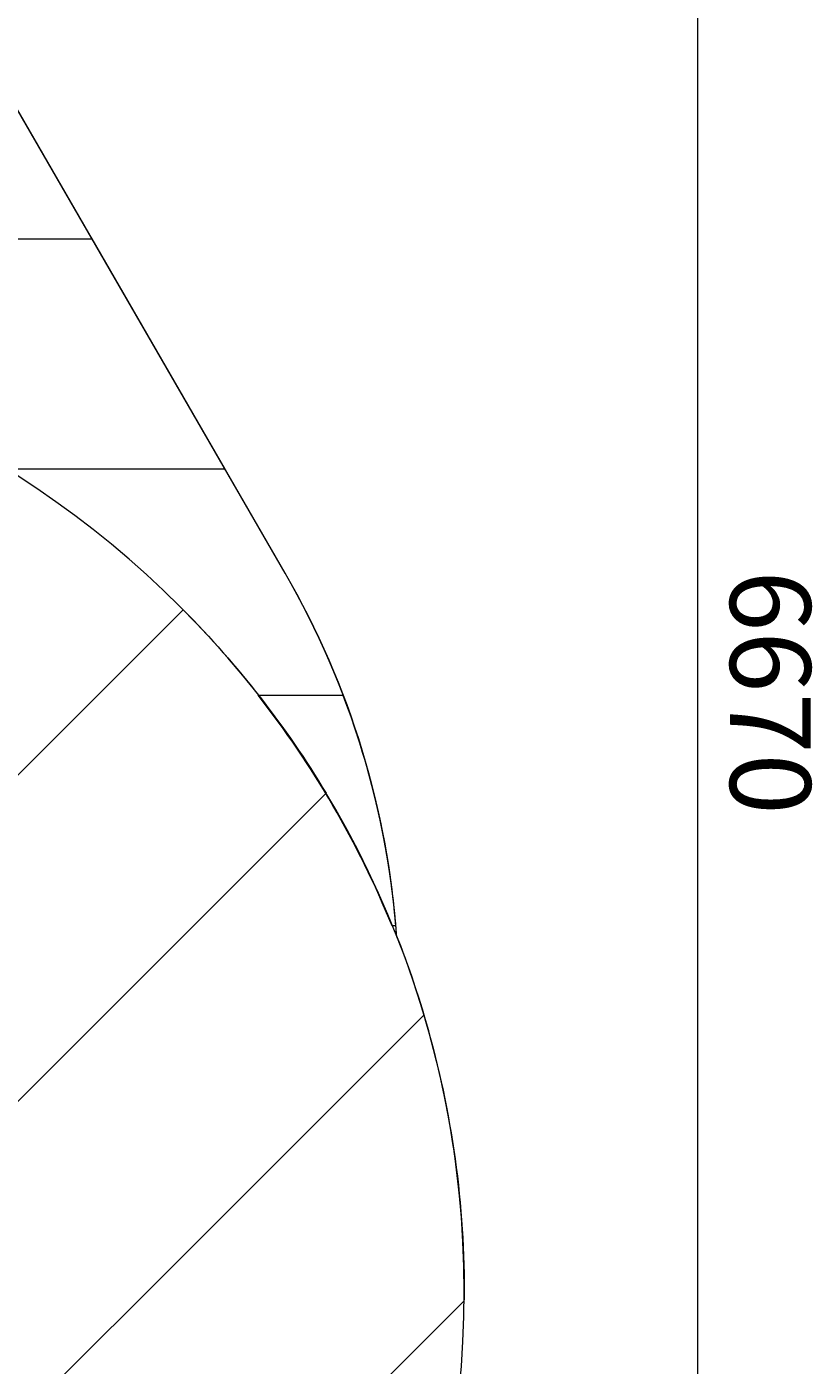
# Model space of a CAD drawing. Units: millimetres. Extents: x -1205 to 8141, y -8320 to -810.
# Drawn here: x 6440 to 8141, y -6379 to -3477 of the extents above; entities that cross this region are included whole.
import ezdxf

# ---------------------------------------------------------------- set-up
doc = ezdxf.new("R2010")
doc.units = ezdxf.units.MM
doc.header["$MEASUREMENT"] = 0
doc.layers.add('Work Layer', color=7, linetype='Continuous', lineweight=0)

# ---------------------------------------------------------------- blocks, each defined once
blk = doc.blocks.new('Block_1')
at = {"layer": 'Work Layer', "color": 252, "lineweight": 9, "true_color": 0x919090}
for points, knots in [([(6778.8, -4741.4), (6778.8, -4741.4), (3200.7, -8319.6), (3200.7, -8319.6), (3200.7, -8319.6), (3907.8, -8319.6), (3907.8, -8319.6), (3907.8, -8319.6), (7088.3, -5139.1), (7088.3, -5139.1), (7001.2, -4994.3), (6897.1, -4860.8), (6778.8, -4741.4)], [0, 0, 0, 0, 1, 1, 1, 2, 2, 2, 3, 3, 3, 4, 4, 4, 4]), ([(7387.5, -6219.6), (7387.5, -6011.2), (7356.7, -5810.1), (7300.1, -5620.1), (7300.1, -5620.1), (4600.7, -8319.6), (4600.7, -8319.6), (4600.7, -8319.6), (5287.5, -8319.6), (5287.5, -8319.6), (5294.5, -8319.6), (5301.3, -8319.1), (5308.3, -8319.1), (5308.3, -8319.1), (7386.9, -6240.4), (7386.9, -6240.4), (7387, -6233.5), (7387.5, -6226.6), (7387.5, -6219.6)], [0, 0, 0, 0, 1, 1, 1, 2, 2, 2, 3, 3, 3, 4, 4, 4, 5, 5, 5, 6, 6, 6, 6])]:
    blk.add_open_spline(points, degree=3, knots=knots, dxfattribs=at)
blk = doc.blocks.new('Block_2')
at = {"layer": 'Work Layer', "color": 252, "lineweight": 9, "true_color": 0x919090}
for points, knots in [([(5731.8, -3936.7), (5721.9, -3997.4), (5709.5, -4058.1), (5693.7, -4118.6), (5693.7, -4118.6), (5683.5, -4157.4), (5683.5, -4157.4), (5940.9, -4206.5), (6181.5, -4302.8), (6396.2, -4436.7), (6396.2, -4436.7), (6869.2, -4436.7), (6869.2, -4436.7), (6869.2, -4436.7), (6580.5, -3936.7), (6580.5, -3936.7), (6580.5, -3936.7), (5731.8, -3936.7), (5731.8, -3936.7)], [0, 0, 0, 0, 1, 1, 1, 2, 2, 2, 3, 3, 3, 4, 4, 4, 5, 5, 5, 6, 6, 6, 6]), ([(6941.1, -4926.7), (7059.6, -5078), (7157.6, -5246.1), (7231.3, -5426.7), (7231.3, -5426.7), (7238.8, -5426.7), (7238.8, -5426.7), (7224.6, -5257.5), (7186.8, -5089.3), (7124.7, -4926.7), (7124.7, -4926.7), (6941.1, -4926.7), (6941.1, -4926.7)], [0, 0, 0, 0, 1, 1, 1, 2, 2, 2, 3, 3, 3, 4, 4, 4, 4])]:
    blk.add_open_spline(points, degree=3, knots=knots, dxfattribs=at)

msp = doc.modelspace()

# ---------------------------------------------------------------- linework, layer by layer
at = {"layer": 'Work Layer', "color": 240, "lineweight": 9, "true_color": 0xed1c24}
msp.add_open_spline([(7387.5, -6219.5), (7387.5, -7379.4), (6447.3, -8319.6), (5287.4, -8319.6), (5287.4, -8319.6), (2287.4, -8319.6), (2287.4, -8319.6), (1171.9, -8319.6), (259.6, -7449.7), (191.9, -6351.1), (191.9, -6351.1), (85.3, -5922.8), (85.3, -5922.8), (85.3, -5922.8), (-59.7, -5673.4), (-59.7, -5673.4), (-59.7, -5673.4), (-564.5, -5185.5), (-564.5, -5185.5), (-697.5, -5057.1), (-810.7, -4911.4), (-901.8, -4753.7), (-1059.1, -4481.7), (-1150.1, -4173.4), (-1163.9, -3854.5), (-1163.9, -3854.5), (-1170.6, -3703.9), (-1170.6, -3703.9), (-1204.8, -2912.9), (-762.4, -2178.1), (-47, -1838.4), (-47, -1838.4), (68, -1784), (68, -1784), (499.5, -1579.1), (990.9, -1538.2), (1450.6, -1668.7), (1450.6, -1668.7), (2139.2, -1864.1), (2139.2, -1864.1), (2139.2, -1864.1), (2434.5, -1863.1), (2434.5, -1863.1), (2434.5, -1863.1), (3101.2, -1669), (3101.2, -1669), (3551.4, -1537.8), (4033.6, -1571.7), (4460.8, -1764.3), (4460.8, -1764.3), (4596.6, -1825.3), (4596.6, -1825.3), (4778.3, -1907.2), (4943.1, -2014.1), (5086.6, -2141.1), (5460.9, -2289.6), (5786.9, -2561.2), (6000.3, -2930.6), (6000.3, -2930.6), (6999.4, -4661.7), (6999.4, -4661.7), (7142.3, -4908.6), (7221.7, -5177.1), (7241.1, -5447.3), (7335.6, -5686.5), (7387.5, -5946.8), (7387.5, -6219.5)], degree=3, knots=[0, 0, 0, 0, 1, 1, 1, 2, 2, 2, 3, 3, 3, 4, 4, 4, 5, 5, 5, 6, 6, 6, 7, 7, 7, 8, 8, 8, 9, 9, 9, 10, 10, 10, 11, 11, 11, 12, 12, 12, 13, 13, 13, 14, 14, 14, 15, 15, 15, 16, 16, 16, 17, 17, 17, 18, 18, 18, 19, 19, 19, 20, 20, 20, 21, 21, 21, 22, 22, 22, 22], dxfattribs=at)
at = {"layer": 'Work Layer', "color": 154, "lineweight": 9, "true_color": 0x005daa}
msp.add_open_spline([(7892.9, -1594), (7892.9, -1594), (7892.9, -8264), (7892.9, -8264)], degree=3, dxfattribs=at)
at = {"layer": 'Work Layer', "color": 252, "lineweight": 9, "true_color": 0x919090}
for points in [[(7241.2, -5450.7), (7221.9, -5179.6), (7142.3, -4909.8), (6999.3, -4662), (6999.3, -4662), (5999.9, -2931.1), (5999.9, -2931.1), (5786.9, -2562.2), (5461.3, -2291.3), (5087.4, -2142.3), (5249.9, -2285.1), (5386.6, -2452.4), (5493, -2636.5), (5744.5, -3072.2), (5828.2, -3601.4), (5693.7, -4118.6), (5693.7, -4118.6), (5683.5, -4157.4), (5683.5, -4157.4)], [(5287.4, -8319.5), (5287.4, -8319.5), (2287.4, -8319.5), (2287.4, -8319.5), (1127.6, -8319.5), (187.4, -7379.3), (187.4, -6219.5), (187.4, -5059.7), (1127.6, -4119.5), (2287.4, -4119.5), (2287.4, -4119.5), (5287.4, -4119.5), (5287.4, -4119.5), (6447.2, -4119.5), (7387.4, -5059.7), (7387.4, -6219.5), (7387.4, -7379.3), (6447.2, -8319.5), (5287.4, -8319.5)]]:
    msp.add_open_spline(points, degree=3, knots=[0, 0, 0, 0, 1, 1, 1, 2, 2, 2, 3, 3, 3, 4, 4, 4, 5, 5, 5, 6, 6, 6, 6], dxfattribs=at)

# ---------------------------------------------------------------- block references
at = {"layer": 'Work Layer'}
for name in ['Block_2', 'Block_1']:
    msp.add_blockref(name, (0, 0), dxfattribs=at)

# ---------------------------------------------------------------- texts
at = {"layer": 'Work Layer', "insert": (7963.5, -4655.9), "char_height": 0.2, "attachment_point": 7, "rotation": 270}
msp.add_mtext('\\C154;\\c11164928;\\FArial|b0|i0|c1;\\H174.836667;\\W1.000000;6670', dxfattribs=at)

doc.saveas('drawing.dxf')
